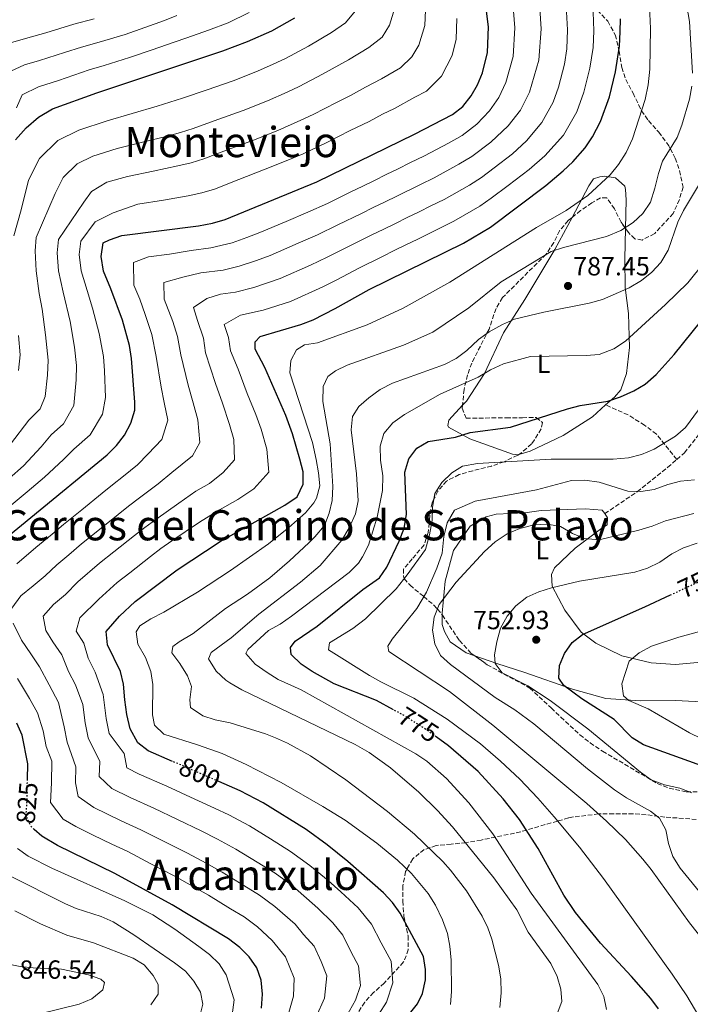
# Model space of a CAD drawing. Units: metres. Extents: x 617918 to 621376, y 4715554 to 4717926.
# Drawn here: x 618058 to 618314, y 4716994 to 4717369 of the extents above; entities that cross this region are included whole.
import ezdxf
from ezdxf.enums import TextEntityAlignment as Align

# ---------------------------------------------------------------- set-up
doc = ezdxf.new("R2010")
doc.units = ezdxf.units.M
doc.header["$MEASUREMENT"] = 0
doc.linetypes.add('DGN Style 3', pattern=[2.435891, 1.739922, -0.695969])
doc.linetypes.add('DGN Style 5', pattern=[1.217945, 0.521977, -0.695969])
for name, color, linetype, lineweight in [('Cota de curva de nivel directora', 7, 'Continuous', 0), ('Cota de punto acotado terreno', 7, 'Continuous', 0), ('Curva de nivel directora', 30, 'Continuous', 30), ('Curva de nivel directora no vista', 30, 'DGN Style 5', 30), ('Curva de nivel intermedia', 30, 'Continuous', 0), ('Etiqueta de uso rústico', 92, 'Continuous', 0), ('Línea de cambio de uso (parcela vista)', 92, 'Continuous', 0), ('Punto acotado terreno (símbolo)', 7, 'Continuous', 0), ('Senda', 7, 'DGN Style 3', 0), ('Texto de Área (paraje) menor', 7, 'Continuous', 0), ('Zona arbolada', 92, 'DGN Style 3', 0)]:
    doc.layers.add(name, color=color, linetype=linetype, lineweight=lineweight)
doc.styles.add('Style-Arial', font='arial.ttf')

# ---------------------------------------------------------------- blocks, each defined once
blk = doc.blocks.new('5PATER')
at = {"layer": 'Punto acotado terreno (símbolo)', "linetype": 'Continuous', "lineweight": 0}
h = blk.add_hatch(color=51, dxfattribs=at)
edge = h.paths.add_edge_path()
edge.add_ellipse((0, 0), major_axis=(-0.11, -0.111), ratio=0.999422, start_angle=0, end_angle=360)

msp = doc.modelspace()

# ---------------------------------------------------------------- linework, layer by layer
at = {"layer": 'Curva de nivel directora', "color": 30, "linetype": 'Continuous', "lineweight": 30, "flags": 128}
for points, elevation in [([(618033.15, 4717155.08), (618091.52, 4717202.89), (618095.08, 4717206.35), (618098.08, 4717210.33), (618100.55, 4717214.9), (618101.99, 4717219.78), (618102.07, 4717222.86), (618100.73, 4717239.54), (618099.99, 4717244.47), (618097.28, 4717254.1), (618092.93, 4717266.09), (618090.09, 4717272.82), (618089.24, 4717278.38), (618089.99, 4717283.55), (618092.37, 4717284.76), (618097.12, 4717286.33), (618126.28, 4717290.07), (618131.65, 4717291.08), (618136.46, 4717292.44), (618171.39, 4717306.73), (618208.56, 4717324.96), (618223.07, 4717332.45), (618227, 4717335.49), (618230.13, 4717339.5), (618232.5, 4717343.66), (618234.4, 4717348.29), (618236.36, 4717356.01), (618236.71, 4717365.79), (618235.01, 4717380.02)], 825), ([(618056.56, 4717322.84), (618060.66, 4717327.31), (618065.29, 4717331.41), (618070.61, 4717334.64), (618087.56, 4717340.68), (618135.55, 4717356.61), (618144.89, 4717360.19), (618154.19, 4717364.33), (618162.92, 4717369.2)], 850), ([(618116.42, 4717086.1), (618107.1, 4717090.16), (618103.16, 4717093.23), (618100.27, 4717098.44), (618099.03, 4717104), (618098.18, 4717109.55), (618097.73, 4717115.51), (618096.61, 4717120.38), (618091.63, 4717130.55), (618091.11, 4717135.55), (618096.24, 4717141.34), (618102.21, 4717146.94), (618118.16, 4717159.08), (618134.59, 4717169.89), (618159.1, 4717183.62), (618163.84, 4717186.84), (618166.18, 4717191.63), (618166.14, 4717196.4), (618164.93, 4717201.24), (618162.14, 4717210.84), (618159.59, 4717217.8), (618151.48, 4717236.1), (618147.83, 4717243.13), (618147.81, 4717245.91), (618149.77, 4717247.91), (618165.23, 4717252.42), (618169.89, 4717254.23), (618178.29, 4717258.5), (618191.34, 4717265.78), (618227.27, 4717283.47), (618237.49, 4717289.5), (618258.53, 4717305.44), (618265.23, 4717310.96), (618268.87, 4717314.38), (618273.5, 4717319.77), (618276.35, 4717323.9), (618279.37, 4717329.76), (618282.77, 4717339.16), (618285.14, 4717348.61), (618286.63, 4717358.48), (618286.92, 4717363.84), (618286.96, 4717368.85)], 800), ([(618200.56, 4717105.74), (618194.08, 4717109.27), (618177.93, 4717115.68), (618169.54, 4717120.37), (618165.35, 4717123.1), (618161.53, 4717126.85), (618161.31, 4717129.43), (618163.08, 4717131.83), (618171.44, 4717137.63), (618188.93, 4717151.54), (618195.24, 4717155.97), (618198.04, 4717160.11), (618202.77, 4717169.92), (618204.61, 4717174.93), (618205.56, 4717180.1), (618204.81, 4717196.19), (618206.36, 4717201.37), (618209.5, 4717205.37), (618213.8, 4717207.94), (618224.11, 4717209.58), (618229.71, 4717211.32), (618245.17, 4717213.4), (618266.78, 4717220.4), (618271.63, 4717221.62), (618282.25, 4717223.32), (618286.98, 4717224.95), (618292.15, 4717227.19), (618296.47, 4717229.7), (618300.6, 4717233.37), (618307.49, 4717241.09), (618321.12, 4717258.02)], 775), ([(618320.82, 4717083.43), (618295.81, 4717092.47), (618291.5, 4717095.02), (618284.59, 4717102.11), (618272.27, 4717109.97), (618265.4, 4717115.05), (618263.59, 4717117.81), (618263.74, 4717122.58), (618265.69, 4717127.18), (618268.59, 4717131.32), (618272.58, 4717134.38), (618296.32, 4717144.93), (618306.03, 4717149.47)], 750), ([(618061.11, 4717079.2), (618061.22, 4717085.23), (618059.11, 4717096.1), (618057.1, 4717100.69)], 825), ([(618301.45, 4716991.83), (618298.51, 4716995.87), (618291.25, 4717004.21), (618279.36, 4717016.86), (618269.93, 4717028.54), (618265.49, 4717035.21), (618255.68, 4717052.96), (618248.52, 4717064.04), (618242.35, 4717071.89), (618232.76, 4717082.25), (618221.46, 4717092.06), (618216.8, 4717095.47)], 775), ([(618206.17, 4716989.34), (618209.71, 4716993.74), (618211.66, 4716997.73), (618212.8, 4717002.91), (618212.77, 4717006.88), (618212.01, 4717011.82), (618203.04, 4717028.25), (618200.13, 4717032.32), (618196.79, 4717036.03), (618183.14, 4717048.03), (618175.34, 4717054.28), (618167.27, 4717060.15), (618150.96, 4717070.32), (618142.09, 4717074.91), (618134.01, 4717078.43)], 800), ([(618150.24, 4716992.2), (618150.61, 4716997.41), (618150.17, 4717002.75), (618148.54, 4717007.51), (618145.56, 4717011.69), (618142.07, 4717015.27), (618137.71, 4717018.54), (618116.26, 4717031.53), (618094.36, 4717043.45), (618072.61, 4717054.1), (618066.62, 4717057.63), (618063.67, 4717060.23)], 825)]:
    msp.add_lwpolyline(points, dxfattribs=dict(at, elevation=elevation))
at = {"layer": 'Curva de nivel directora no vista', "color": 30, "linetype": 'DGN Style 5', "lineweight": 30, "flags": 128}
for points, elevation in [([(618306.03, 4717149.47), (618316.31, 4717154.28), (618323.53, 4717157.34)], 750), ([(618216.8, 4717095.47), (618213.75, 4717097.7), (618205.35, 4717103.13), (618200.56, 4717105.74)], 775), ([(618134.01, 4717078.43), (618116.42, 4717086.1)], 800), ([(618063.67, 4717060.23), (618062.61, 4717061.17), (618060.59, 4717065.52), (618060.94, 4717069.89), (618061.11, 4717079.2)], 825)]:
    msp.add_lwpolyline(points, dxfattribs=dict(at, elevation=elevation))
at = {"layer": 'Curva de nivel intermedia', "color": 30, "linetype": 'Continuous', "lineweight": 0, "flags": 128}
for points, elevation in [([(618314.45, 4717348.22), (618313.28, 4717367.87), (618311.81, 4717376.78), (618298.11, 4717429.35), (618296.58, 4717434.1), (618294.62, 4717438.71), (618289.79, 4717447.53), (618279.28, 4717463.16), (618277.01, 4717467.61), (618276.76, 4717471.88), (618278.77, 4717475.36), (618282.35, 4717478.85), (618298.22, 4717492.49), (618305.8, 4717500.63), (618309.63, 4717503.92), (618313.88, 4717507.01)], 790), ([(618055.97, 4717286.22), (618058.77, 4717296.1), (618061.49, 4717307.41), (618065.66, 4717315.67), (618072.64, 4717322.52), (618080.67, 4717326.45), (618091.45, 4717330.07), (618101.03, 4717332.84), (618110.49, 4717335.6), (618115.36, 4717337.06), (618120.12, 4717338.59), (618129.56, 4717341.87), (618139.44, 4717345.29), (618148.75, 4717348.91), (618154.74, 4717351.56), (618159.42, 4717353.69), (618168.2, 4717358.47), (618176.88, 4717363.64), (618182.33, 4717367.37), (618187.85, 4717374.03)], 845), ([(618181.24, 4717019.95), (618177.49, 4717024.62), (618171.79, 4717030.26), (618162.03, 4717038.68), (618155.44, 4717043.51), (618148.64, 4717047.72), (618140.52, 4717052.71), (618133.49, 4717056.51), (618127.25, 4717059.71), (618118.24, 4717064.02), (618109.25, 4717068.32), (618100.21, 4717072.36), (618093.3, 4717075.74), (618088.49, 4717080.3), (618088.71, 4717086.05), (618084.27, 4717095.12), (618083.06, 4717100.84), (618082.28, 4717107.75), (618079.48, 4717115.2), (618076.78, 4717120.32), (618074.21, 4717126.62), (618070.83, 4717131.58), (618068.19, 4717135.91), (618067.15, 4717141.45), (618071.02, 4717145.9), (618075.66, 4717149.7), (618080.28, 4717154.44), (618088.51, 4717161.6), (618093.99, 4717165.95), (618101.86, 4717172.12), (618105.81, 4717175.22), (618110.01, 4717178.25), (618118.79, 4717184.47), (618125.22, 4717189), (618130.45, 4717191.93), (618135.68, 4717196.13), (618139.93, 4717200.94), (618139.75, 4717208.66), (618138.07, 4717214.41), (618135.36, 4717222.57), (618132.77, 4717230.04), (618128.99, 4717241.69), (618128.14, 4717247.26), (618125.86, 4717253.98), (618124.38, 4717258.89), (618129.51, 4717262.33), (618134.66, 4717264.04), (618140.37, 4717264.77), (618147.33, 4717266.56), (618157.43, 4717269.95), (618168.96, 4717275.11), (618175.29, 4717278.08), (618183.36, 4717282.16), (618192.33, 4717286.57), (618196.82, 4717288.77), (618201.31, 4717290.98), (618205.79, 4717293.18), (618210.28, 4717295.39), (618214.77, 4717297.6), (618219.79, 4717300.06), (618229.47, 4717305.52), (618234.11, 4717308.49), (618238.9, 4717312.11), (618245.92, 4717317.46), (618251.19, 4717322.37), (618257.1, 4717329.33), (618261.38, 4717337.17), (618263.42, 4717342.81), (618265.63, 4717351.57), (618266.52, 4717357.49), (618266.84, 4717364.62), (618266.35, 4717373.85)], 810), ([(618161.36, 4717051.83), (618153.71, 4717056.58), (618145.74, 4717061.52), (618137.79, 4717065.71), (618132.38, 4717068.31), (618123.29, 4717072.46), (618114.21, 4717076.61), (618103.65, 4717081.26), (618099, 4717083.65), (618097.92, 4717089.17), (618092.27, 4717096.78), (618091.05, 4717102.42), (618090.01, 4717111.63), (618086.95, 4717120.03), (618084.21, 4717125.43), (618082.66, 4717131.09), (618079.65, 4717135.73), (618081.06, 4717140.72), (618088.26, 4717147.89), (618095.36, 4717154.27), (618100.09, 4717157.96), (618108, 4717164.08), (618111.98, 4717167.15), (618116.17, 4717170.04), (618126.69, 4717177.18), (618134.27, 4717181.89), (618141.24, 4717185.8), (618147.39, 4717189.88), (618153.06, 4717196.29), (618152.34, 4717204.95), (618150.1, 4717212.63), (618148.06, 4717218.2), (618144.84, 4717226.13), (618141.44, 4717235.44), (618138.41, 4717242.41), (618137.7, 4717247.54), (618136.09, 4717252.4), (618142.22, 4717255.98), (618150.95, 4717257.94), (618161.33, 4717261.18), (618173.63, 4717266.8), (618178.97, 4717269.51), (618187.35, 4717273.97), (618196.32, 4717278.38), (618200.81, 4717280.59), (618205.29, 4717282.79), (618209.78, 4717285), (618218.75, 4717289.42), (618223.53, 4717291.76), (618233.48, 4717297.51), (618237.79, 4717300.51), (618244.17, 4717305.34), (618252.22, 4717311.45), (618258.21, 4717316.66), (618265.3, 4717324.55), (618270.37, 4717333.47), (618273.1, 4717340.99), (618275.38, 4717350.09), (618276.58, 4717357.99), (618276.88, 4717364.23), (618276.42, 4717374.89)], 805), ([(618108.14, 4717140.45), (618113.07, 4717142.88), (618125.92, 4717150.6), (618138.46, 4717158.81), (618152.92, 4717168.93), (618160.68, 4717175.17), (618167.05, 4717180.81), (618170.26, 4717184.58), (618171.27, 4717186.34), (618172.45, 4717191.03), (618172.01, 4717196.01), (618171.15, 4717201.05), (618169.65, 4717207.48), (618161.07, 4717234.06), (618161.43, 4717238.74), (618163.63, 4717242.83), (618166.67, 4717244.69), (618171.6, 4717245.5), (618190.54, 4717252.39), (618204.2, 4717258.66), (618222.05, 4717268.62), (618254.97, 4717289.44), (618266.3, 4717295.85), (618274.53, 4717301.54), (618283.07, 4717309.43), (618286.2, 4717313.33), (618289.13, 4717317.97), (618291.56, 4717323.2), (618296.47, 4717338.14), (618297.52, 4717343.77), (618298.16, 4717349.65), (618298.44, 4717365.23), (618297.92, 4717376.5)], 795), ([(618054.84, 4717348.91), (618059.97, 4717351.38), (618065.75, 4717352.98), (618075.28, 4717355.97), (618081.73, 4717358.07), (618088.46, 4717360), (618098.29, 4717362.94), (618105.85, 4717365.52), (618113.35, 4717368.26), (618118.03, 4717370.08)], 860), ([(618057, 4717335.02), (618059.1, 4717339.89), (618065.29, 4717343.01), (618072.92, 4717345.4), (618084.64, 4717349.38), (618090.38, 4717351.13), (618100.04, 4717354.17), (618108.57, 4717357.04), (618117.06, 4717359.99), (618121.78, 4717361.68), (618130.06, 4717364.48), (618137.52, 4717367.34), (618145.52, 4717371.21)], 855), ([(618099.64, 4717183.29), (618103.85, 4717186.47), (618110.88, 4717191.76), (618116.17, 4717196.11), (618123.97, 4717202.39), (618126.79, 4717207.5), (618126.05, 4717216.2), (618124.27, 4717222.66), (618122.4, 4717229.31), (618119.57, 4717240.97), (618118.3, 4717247.93), (618116.47, 4717253.64), (618113.18, 4717262.05), (618113.12, 4717268.49), (618120.37, 4717270.54), (618127.11, 4717272.11), (618135.68, 4717273.2), (618141.79, 4717274.63), (618148.4, 4717276.89), (618153.52, 4717278.71), (618164.3, 4717283.41), (618171.6, 4717286.65), (618179.37, 4717290.35), (618188.34, 4717294.75), (618192.83, 4717296.96), (618197.32, 4717299.16), (618201.81, 4717301.37), (618210.78, 4717305.78), (618216.04, 4717308.36), (618225.46, 4717313.53), (618230.43, 4717316.48), (618237.58, 4717321.93), (618244.17, 4717328.08), (618248.9, 4717334.11), (618252.38, 4717340.88), (618255.87, 4717353.05), (618256.8, 4717365.01), (618256.27, 4717372.82)], 815), ([(618173.49, 4717347.73), (618183.36, 4717353.26), (618191.1, 4717357.91), (618196.18, 4717361.9), (618199.01, 4717366.44), (618200.55, 4717371.38)], 840), ([(618188.85, 4717305.15), (618193.33, 4717307.35), (618197.82, 4717309.55), (618202.31, 4717311.76), (618206.8, 4717313.96), (618212.3, 4717316.66), (618221.45, 4717321.53), (618226.75, 4717324.46), (618232.29, 4717328.71), (618237.15, 4717333.79), (618240.7, 4717338.88), (618243.39, 4717344.58), (618246.12, 4717354.53), (618246.75, 4717365.4), (618246.2, 4717371.78)], 820), ([(618203.26, 4717350.2), (618207.49, 4717354.43), (618210.17, 4717358.84), (618212.49, 4717366.26), (618212.7, 4717372.12)], 835), ([(618054.64, 4717359.75), (618060.43, 4717361.35), (618068.11, 4717363.55), (618078.82, 4717366.77), (618086.54, 4717368.87)], 865), ([(618054.86, 4717183.63), (618061.05, 4717188.7), (618067.67, 4717194.31), (618074.88, 4717201.1), (618078.75, 4717204.95), (618084.98, 4717210.48), (618089.66, 4717218.28), (618090.88, 4717224.64), (618090.53, 4717234.85), (618090.1, 4717240.22), (618088.42, 4717249.01), (618085.95, 4717258.63), (618083.83, 4717265.46), (618081.54, 4717272.85), (618080.85, 4717279.08), (618081.49, 4717284.22), (618086.86, 4717291.56), (618093.79, 4717295.03), (618103.14, 4717298.22), (618112.97, 4717299.86), (618122.33, 4717301.45), (618127.58, 4717302.58), (618132.38, 4717303.98), (618141.68, 4717307.64), (618151.09, 4717311.33), (618160.36, 4717315.08), (618166.09, 4717317.42), (618175.13, 4717321.77), (618184.06, 4717326.27), (618191.25, 4717329.79), (618196.33, 4717332.51), (618200.92, 4717334.77), (618208.66, 4717339), (618213.16, 4717341.32), (618218.81, 4717346.97), (618222.85, 4717354.95), (618224.43, 4717361.14), (618224.71, 4717368.95)], 830), ([(618054.14, 4717193.8), (618059.64, 4717198.69), (618066.32, 4717205.94), (618070.21, 4717210.47), (618074.88, 4717214.62), (618078.78, 4717221.65), (618079.71, 4717231.4), (618079.8, 4717236.88), (618079.03, 4717243.86), (618077.37, 4717253.64), (618074.73, 4717264.83), (618072.99, 4717272.87), (618072.45, 4717279.78), (618072.98, 4717284.88), (618082.58, 4717299.02), (618085.51, 4717303.1), (618091.37, 4717306.71), (618099.24, 4717308.83), (618108.99, 4717310.86), (618118.38, 4717312.83), (618123.5, 4717314.07), (618128.29, 4717315.52), (618137.64, 4717319.05), (618147.21, 4717322.65), (618156.49, 4717326.35), (618165.31, 4717330.25), (618169.9, 4717332.41), (618178.78, 4717337), (618184.16, 4717339.64), (618189.85, 4717342.89), (618195.96, 4717345.95), (618203.26, 4717350.2)], 835), ([(618054.69, 4717206.93), (618061.66, 4717215.99), (618065.97, 4717220.35), (618067.89, 4717225.03), (618068.73, 4717233.18), (618069.07, 4717238.9), (618067.99, 4717248.48), (618066.71, 4717258.29), (618065.63, 4717264.21), (618064.44, 4717272.9), (618064.05, 4717280.48), (618064.47, 4717285.55), (618071.64, 4717302.3), (618074.77, 4717308.49), (618080, 4717313.63), (618086.02, 4717316.58), (618095.35, 4717319.45), (618105.01, 4717321.85), (618114.43, 4717324.22), (618119.43, 4717325.57), (618124.2, 4717327.06), (618133.6, 4717330.46), (618143.32, 4717333.97), (618152.62, 4717337.63), (618160.02, 4717340.9), (618164.66, 4717343.05), (618173.49, 4717347.73)], 840), ([(618127.88, 4717103.45), (618123.21, 4717106.63), (618122.99, 4717109.55), (618123.56, 4717114.64), (618122.1, 4717118.69), (618119.2, 4717123.35), (618116.12, 4717127.39), (618116.5, 4717129.83), (618118.92, 4717131.69), (618124.19, 4717134.79), (618136.51, 4717144.31), (618144.91, 4717149.75), (618153.39, 4717156), (618160.95, 4717162.51), (618168.27, 4717169.35), (618170.65, 4717171.63), (618174.27, 4717175.93), (618176.06, 4717180.63), (618177.21, 4717185.5), (618177.4, 4717190.72), (618176.49, 4717206.98), (618173.64, 4717223.13), (618173.79, 4717228.83), (618175.58, 4717232.71), (618178.41, 4717234.77), (618182.91, 4717236.95), (618204.4, 4717244.6), (618215.59, 4717249.57), (618229.22, 4717258.85), (618241.51, 4717268.67), (618260.6, 4717280.28), (618265.36, 4717281.82), (618281.66, 4717286.03), (618287.18, 4717288.25), (618291.83, 4717291.35), (618295.54, 4717294.7), (618298.46, 4717299), (618300.13, 4717304.34), (618301.43, 4717309.95), (618303.03, 4717314.69), (618308.63, 4717323.65), (618310.42, 4717328.34), (618313.27, 4717338.29), (618314.15, 4717343.23)], 790), ([(618262.88, 4717004.21), (618260.5, 4717009.14), (618251.85, 4717021.06), (618247.5, 4717029.57), (618238.81, 4717041.79), (618223.01, 4717061.14), (618217.34, 4717067.38), (618210.2, 4717074.37), (618199.39, 4717083.63), (618191.26, 4717089.47), (618185.89, 4717092.49), (618142.82, 4717113.32), (618138.26, 4717115.98), (618136.63, 4717117.06), (618132.96, 4717120.43), (618130.05, 4717125.14), (618131.04, 4717127.59), (618138.72, 4717133.16), (618149.22, 4717142.2), (618165.11, 4717154.35), (618172.65, 4717160.73), (618180.81, 4717170.37), (618183.68, 4717175.05), (618186.11, 4717180.38), (618187.08, 4717185.29), (618186.43, 4717195.55), (618184.39, 4717212.31), (618184.95, 4717217.4), (618187.36, 4717221.29), (618191.13, 4717224.57), (618195.43, 4717227.74), (618200.13, 4717230.08), (618219.97, 4717237.25), (618224.42, 4717239.53), (618228.45, 4717242.5), (618232.91, 4717246.73), (618236.94, 4717249.68), (618242.01, 4717252.51), (618246.59, 4717254.52), (618257.84, 4717257.13), (618275.1, 4717260.54), (618280.17, 4717262.01), (618290.31, 4717266.38), (618294.96, 4717269.27), (618299, 4717272.36), (618302.34, 4717276.07), (618305.15, 4717280.78), (618308.8, 4717291.37), (618311.05, 4717295.83), (618319.03, 4717309.24)], 785), ([(618057.11, 4717161.31), (618064.33, 4717167.54), (618070.52, 4717172.61), (618074.81, 4717176.26), (618081.79, 4717181.94), (618089.57, 4717188.22), (618093.47, 4717191.36), (618097.68, 4717194.68), (618102.98, 4717199.06), (618107.13, 4717203.22), (618112.26, 4717208.64), (618114.57, 4717216.07), (618113.17, 4717222.76), (618112.04, 4717228.58), (618110.15, 4717240.25), (618108.47, 4717248.61), (618106.02, 4717256.22), (618103.91, 4717262.05), (618101.63, 4717267.44), (618101.55, 4717276.02), (618107.25, 4717278.25), (618115.19, 4717279.26), (618123.52, 4717280.68), (618130.98, 4717281.64), (618139.12, 4717283.54), (618144.75, 4717285.61), (618149.62, 4717287.47), (618159.64, 4717291.71), (618167.91, 4717295.23), (618175.38, 4717298.54), (618184.36, 4717302.94), (618188.85, 4717305.15)], 820), ([(618280.68, 4716996.56), (618278.34, 4717001.21), (618252.99, 4717035.96), (618238.39, 4717058.49), (618229.19, 4717070.32), (618220.78, 4717079.58), (618213.22, 4717086.17), (618209.09, 4717088.97), (618165.41, 4717113.29), (618156.63, 4717117.28), (618152.38, 4717119.92), (618147.82, 4717123.1), (618144.33, 4717127.14), (618145.13, 4717128.77), (618153, 4717135.97), (618157.42, 4717138.3), (618161.73, 4717141.35), (618183.72, 4717158.02), (618187.16, 4717161.63), (618188.75, 4717163.96), (618191.01, 4717168.43), (618194.31, 4717179.07), (618196.37, 4717189.29), (618196.45, 4717194.87), (618195.54, 4717200.85), (618195.49, 4717206.14), (618196.89, 4717210.93), (618200.35, 4717215.02), (618204.74, 4717218.23), (618218.33, 4717225.99), (618232.76, 4717232.36), (618237.54, 4717235.21), (618242.41, 4717237.49), (618252.76, 4717240.23), (618273.91, 4717240.63), (618278.9, 4717241.03), (618284.47, 4717243.17), (618288.92, 4717246.06), (618304.11, 4717260.06), (618312.6, 4717268.32), (618318.88, 4717276.12)], 780), ([(618057.75, 4717234.96), (618058.34, 4717240.93), (618057.77, 4717248.22)], 845), ([(618316.68, 4717220), (618311.76, 4717213.29), (618308.02, 4717209.96), (618299.83, 4717205.05), (618294.96, 4717202.97), (618290.12, 4717201.71), (618284.2, 4717201.24), (618260.59, 4717201.23), (618232.53, 4717199.55), (618226.85, 4717198.48), (618222.8, 4717196), (618218.97, 4717192.31), (618216.31, 4717188.06), (618215.39, 4717182.91), (618215.23, 4717177.83), (618214.26, 4717172.32), (618212.69, 4717166.82), (618205.81, 4717157.17), (618201.63, 4717151.86), (618189.94, 4717140.36), (618185.09, 4717136.66), (618176.19, 4717131.29), (618175.8, 4717128.64), (618191.35, 4717118.81), (618195.7, 4717116.35), (618208.32, 4717110.22), (618221.01, 4717102.24), (618233.71, 4717092.75), (618241.34, 4717086.21), (618248.63, 4717079.37), (618255.54, 4717072.16), (618261.8, 4717064.94), (618271.36, 4717053.38), (618280.57, 4717041.56), (618306.72, 4717005.08), (618312.25, 4716996.83), (618316.85, 4716989.13)], 770), ([(618336.82, 4716995.04), (618313.28, 4717024.64), (618298.69, 4717044.93), (618295.56, 4717048.89), (618288.88, 4717056.35), (618281.72, 4717063.35), (618274.25, 4717070.01), (618238.42, 4717099.9), (618221.91, 4717112.66), (618198.81, 4717127.97), (618198.38, 4717130), (618199.99, 4717132.66), (618209.42, 4717144.33), (618213.07, 4717150.57), (618217.06, 4717159.74), (618219.04, 4717165.43), (618219.77, 4717171.7), (618220.95, 4717177), (618223.75, 4717181.71), (618231.66, 4717185.24), (618255.03, 4717189.49), (618268.41, 4717193.1), (618273.41, 4717193.19), (618278.85, 4717192.42), (618289.81, 4717189.02), (618294.81, 4717188.86), (618299.84, 4717189.58), (618305.02, 4717191.59), (618309.88, 4717192.86), (618315.2, 4717193.32)], 765), ([(618055.16, 4717144.39), (618058.65, 4717149.17), (618063.29, 4717152.97), (618067.93, 4717156.77), (618072.31, 4717160.99), (618076.95, 4717164.79), (618081.66, 4717168.93), (618087.89, 4717173.94), (618095.72, 4717180.17), (618099.64, 4717183.29)], 815), ([(618319.45, 4717033.59), (618309.68, 4717045.41), (618307, 4717049.86), (618305.32, 4717054.83), (618304.26, 4717060), (618301.88, 4717064.46), (618298.5, 4717067.18), (618289.3, 4717072.28), (618284.79, 4717075.29), (618274.44, 4717083.23), (618254.02, 4717100.44), (618246.77, 4717105.77), (618239.3, 4717110.48), (618222.2, 4717123.04), (618218.51, 4717126.47), (618216.33, 4717130.82), (618215.47, 4717136.1), (618216, 4717141.07), (618217.99, 4717145.8), (618224.46, 4717154.39), (618235.16, 4717166.01), (618239.29, 4717169.69), (618243.88, 4717172.7), (618248.63, 4717174.73), (618254.17, 4717176.23), (618259.25, 4717176.48), (618264.15, 4717175.49), (618268.69, 4717172.93), (618273.35, 4717170.96), (618278.85, 4717170.52), (618294.03, 4717174.14), (618299.14, 4717175.72), (618304.1, 4717177.7), (618314.96, 4717180.45)], 760), ([(618251.31, 4717148.58), (618255.87, 4717150.62), (618260.71, 4717152.24), (618271.39, 4717154.76), (618292.52, 4717158.11), (618297.26, 4717159.69), (618301.97, 4717162), (618306.6, 4717165.16), (618311.04, 4717167.45), (618316.22, 4717169.21)], 755), ([(618314.24, 4717074.08), (618309.6, 4717075.94), (618303.74, 4717077.14), (618298.73, 4717079.13), (618294.66, 4717082.02), (618274.53, 4717098.44), (618260.18, 4717109.34), (618251.75, 4717114.93), (618242, 4717119.81), (618239.33, 4717123.34), (618238.99, 4717126.7), (618239.87, 4717131.62), (618241.37, 4717136.79), (618243.79, 4717141.41), (618247.16, 4717145.39), (618251.31, 4717148.58)], 755), ([(618171.04, 4716988.81), (618174.25, 4716995.94), (618175.21, 4717004.4), (618172.99, 4717009.89), (618170.34, 4717015.8), (618166.33, 4717020.24), (618163.04, 4717024.07), (618155.38, 4717030.87), (618149.53, 4717035.18), (618143.57, 4717038.85), (618135.31, 4717043.91), (618129.2, 4717047.3), (618122.12, 4717051.12), (618113.19, 4717055.58), (618104.29, 4717060.03), (618096.76, 4717063.46), (618091.37, 4717066.09), (618086.41, 4717068.53), (618080.41, 4717072.76), (618079.41, 4717078), (618079.51, 4717084), (618076.27, 4717093.46), (618075.08, 4717099.26), (618072.9, 4717108.56), (618069.35, 4717115.2), (618065.76, 4717122.16), (618062.38, 4717127.12), (618058.84, 4717132.32), (618055.69, 4717138.68)], 815), ([(618222.26, 4716993.52), (618222.62, 4716998.51), (618222.51, 4717010.41), (618222.06, 4717015.69), (618221.16, 4717020.61), (618219.16, 4717025.83), (618216.51, 4717031.35), (618213.74, 4717035.75), (618207.35, 4717043.43), (618202.03, 4717048.47), (618194.26, 4717054.92), (618182.14, 4717063.68), (618173.67, 4717068.97), (618157.73, 4717078.01), (618144.42, 4717084.97), (618135.32, 4717089.05), (618125.95, 4717092.47), (618113.08, 4717096.49), (618109.47, 4717099.94), (618108.75, 4717103.77), (618108.84, 4717115.37), (618108.12, 4717120.32), (618106.1, 4717125.72), (618103.21, 4717130.78), (618102.56, 4717135.46), (618103.96, 4717137.71), (618108.14, 4717140.45)], 795), ([(618324.14, 4717137.5), (618309.19, 4717133.38), (618298.78, 4717129.95), (618294.12, 4717127.46), (618290.31, 4717124.22), (618287.52, 4717115.6), (618288.17, 4717111.13), (618290.22, 4717109.32), (618297.57, 4717106.13), (618313.32, 4717096.92), (618331.1, 4717088.33)], 745), ([(618160.64, 4716990.5), (618162.43, 4716996.68), (618162.69, 4717003.58), (618159.44, 4717011.66), (618154.3, 4717017.88), (618148.73, 4717023.07), (618143.62, 4717026.86), (618138.5, 4717029.99), (618130.09, 4717035.11), (618124.9, 4717038.1), (618117, 4717042.52), (618108.14, 4717047.14), (618099.32, 4717051.74), (618093.32, 4717054.55), (618086.13, 4717058.07), (618079.51, 4717061.31), (618074.71, 4717064.13), (618069.89, 4717070.45), (618070.25, 4717077.95), (618070.4, 4717086.21), (618068.27, 4717091.8), (618067.1, 4717097.68), (618065, 4717104.62), (618061.92, 4717110.08), (618057.31, 4717117.69)], 820), ([(618241.1, 4716992.44), (618241.61, 4716998.01), (618241.38, 4717003.31), (618240.56, 4717008.54), (618238.07, 4717018.37), (618236.5, 4717022.69), (618234.35, 4717027.21), (618228.32, 4717036.78), (618222.28, 4717044.73), (618219.38, 4717047.96), (618208.56, 4717058.36), (618198.27, 4717067.06), (618182.35, 4717079.13), (618168.91, 4717088.16), (618160.17, 4717093.03), (618155.62, 4717095.11), (618151.8, 4717096.58), (618138.33, 4717100.73), (618132.62, 4717101.9), (618127.88, 4717103.45)], 790), ([(618139.04, 4716989.6), (618139.85, 4716995.25), (618136.83, 4717004.87), (618134.13, 4717009.06), (618130.49, 4717012.55), (618126.41, 4717015.65), (618117.26, 4717022.28), (618108.88, 4717027.68), (618098.18, 4717033.04), (618070.45, 4717045.39), (618061.39, 4717049.96), (618057.37, 4717052.93)], 830), ([(618194.99, 4716989.91), (618197.89, 4716994.47), (618200.36, 4717001.81), (618199.64, 4717010.01), (618195.81, 4717017.03), (618192.14, 4717024.1), (618187.14, 4717030.33), (618180.53, 4717036.44), (618175.62, 4717040.76), (618168.69, 4717046.48), (618161.36, 4717051.83)], 805), ([(618126.8, 4716989.11), (618127.93, 4716993.69), (618127.09, 4716998.29), (618124.51, 4717002.4), (618121.29, 4717006.22), (618117.14, 4717009.36), (618101.7, 4717020.01), (618093.79, 4717025.01), (618089.25, 4717027.09), (618079.69, 4717030.14), (618075.61, 4717031.83), (618054.21, 4717042.61)], 835), ([(618108.14, 4716993.35), (618110.9, 4716997.52), (618110.93, 4717001.16), (618108.99, 4717004.64), (618105.62, 4717008.58), (618101.37, 4717011.22), (618086.24, 4717017.01), (618076.14, 4717019.93), (618066.1, 4717024.26), (618056.35, 4717029.25)], 840), ([(618181.45, 4716987.12), (618186.07, 4716995.21), (618187.92, 4717000.71), (618187.28, 4717008.2), (618184.4, 4717013.46), (618181.24, 4717019.95)], 810), ([(618065.3, 4716989.83), (618080.87, 4716993.61), (618085.62, 4716995.72), (618089.88, 4716999.1), (618090.49, 4717001.96), (618089.05, 4717003.22), (618084.43, 4717004.77), (618074.09, 4717007.03), (618063.26, 4717007.44), (618058.29, 4717008.01), (618052.76, 4717009.09)], 845), ([(618262.91, 4716990.04), (618264.65, 4716994.74), (618264.25, 4716999.41), (618262.88, 4717004.21)], 785), ([(618281.68, 4716991.67), (618280.68, 4716996.56)], 780)]:
    msp.add_lwpolyline(points, dxfattribs=dict(at, elevation=elevation))
at = {"layer": 'Línea de cambio de uso (parcela vista)', "color": 92, "linetype": 'Continuous', "lineweight": 0}
for points in [[(618268.6077, 4717293.2454, 792.1106), (618275, 4717305.2, 793.39), (618276.71, 4717307.95, 793.39), (618279.19, 4717308.72, 792.79), (618280.92, 4717308.98, 792.79), (618285.15, 4717308.28, 792.79), (618288.66, 4717305.08, 792.59), (618288.92, 4717303.84, 791.8), (618289.2, 4717299.87, 791.6), (618288.938, 4717289.0213, 790.0571)], [(618226.8392, 4717221.7096, 779.0642), (618228.31, 4717223.32, 779.68), (618235.16, 4717233.81, 781.07), (618242.47, 4717249.28, 784.25), (618250.55, 4717262.02, 787.63), (618262.06, 4717281, 790.8), (618268.6077, 4717293.2454, 792.1106)], [(618288.938, 4717289.0213, 790.0571), (618288.66, 4717277.51, 788.42), (618288.76, 4717266.59, 785.64), (618290.09, 4717256.66, 782.06), (618290.46, 4717243.75, 779.28), (618289.31, 4717233.81, 777.49), (618287.13, 4717227.58, 776.9), (618284.67, 4717224.82, 775.7), (618281.34, 4717221.83, 775.23), (618276.3, 4717217.3, 774.51), (618265.18, 4717210.24, 773.12), (618252.57, 4717204.17, 772.53), (618248.3023, 4717202.9356, 772.53)], [(618248.3023, 4717202.9356, 772.53), (618248.11, 4717202.88, 772.53), (618245.88, 4717203.11, 772.72), (618229.68, 4717208.92, 774.51), (618221.44, 4717213.32, 776.5), (618221.19, 4717214.06, 776.7), (618221.67, 4717216.05, 776.9), (618226.8392, 4717221.7096, 779.0642)], [(618219.1158, 4717141.9039, 759.7517), (618219.11, 4717142.52, 759.81), (618220.24, 4717154.69, 760.8), (618223.36, 4717166.4, 761.8), (618229.73, 4717175.64, 761.8), (618235.91, 4717179.18, 761.8), (618239.63, 4717180.2, 761.8), (618250.55, 4717180.8, 761.4), (618256.75, 4717181.6, 761.4), (618273.63, 4717182.25, 761.8), (618280.09, 4717181.82, 761.6), (618281.02, 4717180.45, 761.6), (618282.11, 4717178.85, 761.6), (618281.89, 4717176.12, 761.4), (618279.91, 4717174.86, 761.2), (618269.8, 4717167.32, 759.02), (618261.92, 4717159.79, 757.43), (618260.7, 4717157.3, 756.63), (618260.99, 4717152.83, 755.24), (618265.79, 4717143.69, 752.06), (618272.07, 4717135.3, 749.68), (618277.58, 4717131.13, 748.29), (618287.56, 4717126.25, 745.7), (618298.75, 4717123.62, 743.12), (618307.95, 4717122.96, 741.13), (618319.12, 4717124.05, 740.14)], [(618231.5281, 4717126.2755, 756.8275), (618228.19, 4717127.45, 757.62), (618222.19, 4717131.62, 759.02), (618219.92, 4717135.57, 759.02), (618219.15, 4717138.29, 759.41), (618219.1158, 4717141.9039, 759.7517)], [(618320.25, 4717108.67, 739.15), (618308.07, 4717109.3, 741.73), (618294.66, 4717109.18, 745.11), (618281.49, 4717110.05, 746.9), (618268.79, 4717113.66, 750.07), (618250.61, 4717119.95, 753.25), (618239.9, 4717123.33, 754.84), (618231.5281, 4717126.2755, 756.8275)]]:
    msp.add_polyline3d(points, dxfattribs=at)
at = {"layer": 'Senda', "color": 7, "linetype": 'DGN Style 3', "lineweight": 0}
for points in [[(618308.47, 4717201.08, 768.26), (618311.36, 4717203.57, 768.35), (618316.52, 4717210.08, 767.56), (618327.3, 4717226.07, 767.16), (618339.29, 4717246.3, 766.37), (618349.96, 4717262.23, 766.24)], [(618308.47, 4717201.08, 768.26), (618300.69, 4717210.7, 771.24), (618296.18, 4717214.13, 772.44), (618289.94, 4717218.05, 773.83), (618281.34, 4717221.83, 775.23)], [(618281.02, 4717180.45, 761.6), (618293.37, 4717188.76, 765.77), (618304.95, 4717198.05, 768.15), (618308.47, 4717201.08, 768.26)]]:
    msp.add_polyline3d(points, dxfattribs=at)
at = {"layer": 'Zona arbolada', "color": 92, "linetype": 'DGN Style 3', "lineweight": 0}
for points in [[(618278.27, 4717372.12, 804.27), (618282.13, 4717367.96, 802.62), (618285.04, 4717362.74, 801.25), (618286.41, 4717357.04, 800), (618286.53, 4717356.56, 799.89), (618287.54, 4717350.37, 798.6), (618289, 4717345.75, 797.66), (618291.78, 4717340.6, 796.53), (618294.84, 4717334.22, 795.09), (618295.07, 4717333.88, 795), (618297.64, 4717330.08, 793.7), (618301.59, 4717325.7, 791.67), (618305.45, 4717320.49, 790.11), (618305.99, 4717319.43, 790), (618307.88, 4717315.74, 789.73), (618309.52, 4717311.07, 789.4), (618310.84, 4717304.8, 788.98), (618309.45, 4717300.02, 788.65), (618307.12, 4717294.75, 788.28), (618300.03, 4717287.06, 788.28), (618295.29, 4717284.63, 789.02), (618292.42, 4717285.08, 789.77), (618290.02, 4717287.45, 791.26), (618287.3, 4717291.4, 792.69), (618284.69, 4717296.46, 793.49), (618281.79, 4717300.72, 794.24), (618279.4, 4717300.7, 794.24), (618276.08, 4717298.76, 794.24), (618271.82, 4717295.86, 793.49), (618267.09, 4717292.01, 792.75), (618263.78, 4717288.16, 792), (618261.61, 4717283.66, 792.03), (618258.68, 4717279.23, 791.46), (618242.08, 4717262.69, 788.28), (618239.6, 4717258.52, 787.38), (618236.94, 4717250.72, 785.3), (618230.38, 4717237.79, 780.08), (618228.74, 4717233.25, 778.78), (618227.43, 4717227.77, 777.45), (618226.73, 4717220.59, 775.61), (618228.19, 4717216.78, 773.38), (618243.45, 4717216.92, 773.38), (618249.65, 4717216.98, 772.63), (618254.89, 4717217.03, 772.63), (618257.29, 4717215.14, 771.14), (618256.84, 4717212.75, 770.4), (618254.31, 4717208.52, 769.76), (618253.08, 4717207, 769.65), (618249.36, 4717203.61, 769.69), (618247.87, 4717202.66, 769.65), (618242.65, 4717200.23, 768.91), (618237.93, 4717198.55, 768.91), (618230.76, 4717196.78, 768.91), (618225.53, 4717195.3, 769.65), (618220.78, 4717192.87, 769.65), (618217.48, 4717189.03, 769.86), (618215.95, 4717186.02, 770), (618215.23, 4717184.61, 770.07), (618214.33, 4717179.3, 770.3), (618213.81, 4717173.26, 770.52), (618212.19, 4717168.53, 770.63), (618207.7, 4717163.19, 770.57), (618204.39, 4717159.34, 770.32), (618204.43, 4717156.01, 770.04), (618204.67, 4717155.72, 770), (618206.84, 4717153.17, 769.05), (618212.06, 4717148.85, 765), (618215.96, 4717145.62, 760.64), (618217.27, 4717144.08, 760), (618219.17, 4717141.84, 759.92), (618225.65, 4717132.1, 759.6), (618230.06, 4717127.33, 759.43), (618236.2, 4717122.92, 759.22), (618252.49, 4717114.01, 759.22), (618260.67, 4717106.45, 759.22), (618264.25, 4717102.98, 758.89), (618271.57, 4717096.25, 757.4), (618275.47, 4717093.18, 756.99), (618280.19, 4717089.97, 756.98), (618300.99, 4717077.73, 756.98), (618305.59, 4717075.87, 756.47), (618312.09, 4717074.52, 755.55), (618317.7, 4717074.54, 754)], [(618278.27, 4717372.12, 804.27), (618282.13, 4717367.96, 802.62), (618285.04, 4717362.74, 801.25), (618286.41, 4717357.04, 800), (618286.53, 4717356.56, 799.89), (618287.54, 4717350.37, 798.6), (618289, 4717345.75, 797.66), (618291.78, 4717340.6, 796.53), (618294.84, 4717334.22, 795.09), (618295.07, 4717333.88, 795), (618297.64, 4717330.08, 793.7), (618301.59, 4717325.7, 791.67), (618305.45, 4717320.49, 790.11), (618305.99, 4717319.43, 790), (618307.88, 4717315.74, 789.73), (618309.52, 4717311.07, 789.4), (618310.84, 4717304.8, 788.98), (618309.45, 4717300.02, 788.65), (618307.12, 4717294.75, 788.28), (618300.03, 4717287.06, 788.28), (618295.29, 4717284.63, 789.02), (618292.42, 4717285.08, 789.77), (618290.02, 4717287.45, 791.26), (618288.938, 4717289.0213, 791.8288)], [(618288.938, 4717289.0213, 791.8288), (618287.3, 4717291.4, 792.69), (618284.69, 4717296.46, 793.49), (618281.79, 4717300.72, 794.24), (618279.4, 4717300.7, 794.24), (618276.08, 4717298.76, 794.24), (618271.82, 4717295.86, 793.49), (618268.6077, 4717293.2454, 792.9874)], [(618268.6077, 4717293.2454, 792.9874), (618267.09, 4717292.01, 792.75), (618263.78, 4717288.16, 792), (618261.61, 4717283.66, 792.03), (618258.68, 4717279.23, 791.46), (618242.08, 4717262.69, 788.28)], [(618242.08, 4717262.69, 788.28), (618239.6, 4717258.52, 787.38), (618236.94, 4717250.72, 785.3), (618230.38, 4717237.79, 780.08), (618228.74, 4717233.25, 778.78), (618227.43, 4717227.77, 777.45), (618226.8392, 4717221.7096, 775.8969)], [(618226.8392, 4717221.7096, 775.8969), (618226.73, 4717220.59, 775.61), (618228.19, 4717216.78, 773.38), (618243.45, 4717216.92, 773.38), (618249.65, 4717216.98, 772.63), (618254.89, 4717217.03, 772.63), (618257.29, 4717215.14, 771.14), (618256.84, 4717212.75, 770.4), (618254.31, 4717208.52, 769.76), (618253.08, 4717207, 769.65), (618249.36, 4717203.61, 769.69), (618248.3023, 4717202.9356, 769.6616)], [(618248.3023, 4717202.9356, 769.6616), (618247.87, 4717202.66, 769.65), (618242.65, 4717200.23, 768.91), (618237.93, 4717198.55, 768.91), (618230.76, 4717196.78, 768.91), (618225.53, 4717195.3, 769.65), (618220.78, 4717192.87, 769.65), (618217.48, 4717189.03, 769.86), (618215.95, 4717186.02, 770), (618215.23, 4717184.61, 770.07), (618214.33, 4717179.3, 770.3), (618213.81, 4717173.26, 770.52), (618212.19, 4717168.53, 770.63), (618207.7, 4717163.19, 770.57), (618204.39, 4717159.34, 770.32), (618204.43, 4717156.01, 770.04), (618204.67, 4717155.72, 770), (618206.84, 4717153.17, 769.05), (618212.06, 4717148.85, 765), (618215.96, 4717145.62, 760.64), (618217.27, 4717144.08, 760), (618219.1158, 4717141.9039, 759.9223)], [(618219.1158, 4717141.9039, 759.9223), (618219.17, 4717141.84, 759.92), (618225.65, 4717132.1, 759.6), (618230.06, 4717127.33, 759.43), (618231.5281, 4717126.2755, 759.3798)], [(618231.5281, 4717126.2755, 759.3798), (618236.2, 4717122.92, 759.22), (618252.49, 4717114.01, 759.22), (618260.67, 4717106.45, 759.22), (618264.25, 4717102.98, 758.89), (618271.57, 4717096.25, 757.4), (618275.47, 4717093.18, 756.99), (618280.19, 4717089.97, 756.98), (618300.99, 4717077.73, 756.98), (618305.59, 4717075.87, 756.47), (618312.09, 4717074.52, 755.55), (618317.7, 4717074.54, 754)], [(618315.89, 4717064.04, 760.71), (618303.96, 4717064.88, 760.71), (618296.8, 4717065.77, 760.71), (618291.86, 4717066.19, 761.34), (618284.4, 4717066.13, 762.2), (618279.63, 4717066.09, 763.79), (618278.68, 4717066.08, 764.44), (618269.09, 4717064.95, 771.97), (618267.25, 4717064.55, 773.38), (618262.98, 4717063.38, 775.73), (618249.02, 4717059.31, 779.76), (618233.95, 4717056.14, 786.79), (618228.23, 4717055.13, 788.28), (618222.52, 4717054.6, 791.26), (618216.8, 4717054.07, 792.75), (618212.25, 4717052.51, 794.04), (618207.87, 4717048.97, 795.49), (618205.17, 4717044.2, 797.73), (618204.12, 4717038.7, 799.2), (618204.09, 4717032.91, 800.72), (618204.5, 4717027.18, 802.11), (618206.14, 4717019.64, 803.92), (618206.19, 4717014.4, 804.67), (618204.41, 4717009.72, 804.67), (618197.05, 4717001.71, 804.67), (618192.99, 4716998.06, 804.67), (618189.57, 4716994.42, 805.06), (618187.33, 4716990.86, 805.41)], [(618315.89, 4717064.04, 760.71), (618303.96, 4717064.88, 760.71), (618296.8, 4717065.77, 760.71), (618291.86, 4717066.19, 761.34), (618284.4, 4717066.13, 762.2), (618279.63, 4717066.09, 763.79), (618278.68, 4717066.08, 764.44), (618269.09, 4717064.95, 771.97), (618267.25, 4717064.55, 773.38), (618262.98, 4717063.38, 775.73), (618249.02, 4717059.31, 779.76), (618233.95, 4717056.14, 786.79), (618228.23, 4717055.13, 788.28), (618222.52, 4717054.6, 791.26), (618216.8, 4717054.07, 792.75), (618212.25, 4717052.51, 794.04), (618207.87, 4717048.97, 795.49), (618205.17, 4717044.2, 797.73), (618204.12, 4717038.7, 799.2), (618204.09, 4717032.91, 800.72), (618204.5, 4717027.18, 802.11), (618206.14, 4717019.64, 803.92), (618206.19, 4717014.4, 804.67), (618204.41, 4717009.72, 804.67), (618197.05, 4717001.71, 804.67), (618192.99, 4716998.06, 804.67), (618189.57, 4716994.42, 805.06), (618187.33, 4716990.86, 805.41)]]:
    msp.add_polyline3d(points, dxfattribs=at)

# ---------------------------------------------------------------- block references
at = {"layer": 'Punto acotado terreno (símbolo)', "color": 7, "linetype": 'Continuous', "lineweight": 0, "xscale": 10, "yscale": 10, "zscale": 10}
for p in [(618267.03, 4717267.15, 787.45), (618254.92, 4717132.43, 752.93)]:
    msp.add_blockref('5PATER', p, dxfattribs=at)

# ---------------------------------------------------------------- texts
at = {"layer": 'Cota de curva de nivel directora', "color": 7, "linetype": 'Continuous', "lineweight": 0, "style": 'Style-Arial'}
for s, rotation, p in [('750', 25.05407, (618316.6988, 4717154.4558, 750)), ('775', 327.1089, (618210.0606, 4717100.0838, 775)), ('800', 336.45056, (618126.7595, 4717081.5973, 800)), ('825', 85.335, (618060.9736, 4717070.2605, 825))]:
    msp.add_text(s, height=7, rotation=rotation, dxfattribs=at).set_placement(p, align=Align.MIDDLE_CENTER)
at = {"layer": 'Cota de punto acotado terreno', "color": 7, "linetype": 'Continuous', "lineweight": 0, "style": 'Style-Arial'}
for s, p in [('787.45', (618269.01, 4717271.15, 787.45)), ('752.93', (618230.84, 4717136.43, 752.93)), ('846.54', (618058.08, 4717003.33, 846.54))]:
    msp.add_text(s, height=7, dxfattribs=at).set_placement(p)
at = {"layer": 'Etiqueta de uso rústico', "color": 92, "linetype": 'Continuous', "lineweight": 0, "style": 'Style-Arial'}
for p in [(618257.6914, 4717237.46, 779.29), (618257.2214, 4717166.58, 758.59)]:
    msp.add_text('L', height=7, dxfattribs=at).set_placement(p, align=Align.MIDDLE_CENTER)
at = {"layer": 'Texto de Área (paraje) menor', "color": 7, "linetype": 'Continuous', "lineweight": 0, "style": 'Style-Arial'}
for s, p in [('Monteviejo', (618138.8114, 4717321.94, 838.43)), ('Cerros del Camino de San Pelayo', (618171.6637, 4717176.02, 809.62)), ('Ardantxulo', (618146.8715, 4717042.88, 817.14))]:
    msp.add_text(s, height=11.5, dxfattribs=at).set_placement(p, align=Align.MIDDLE_CENTER)

doc.saveas('drawing.dxf')
